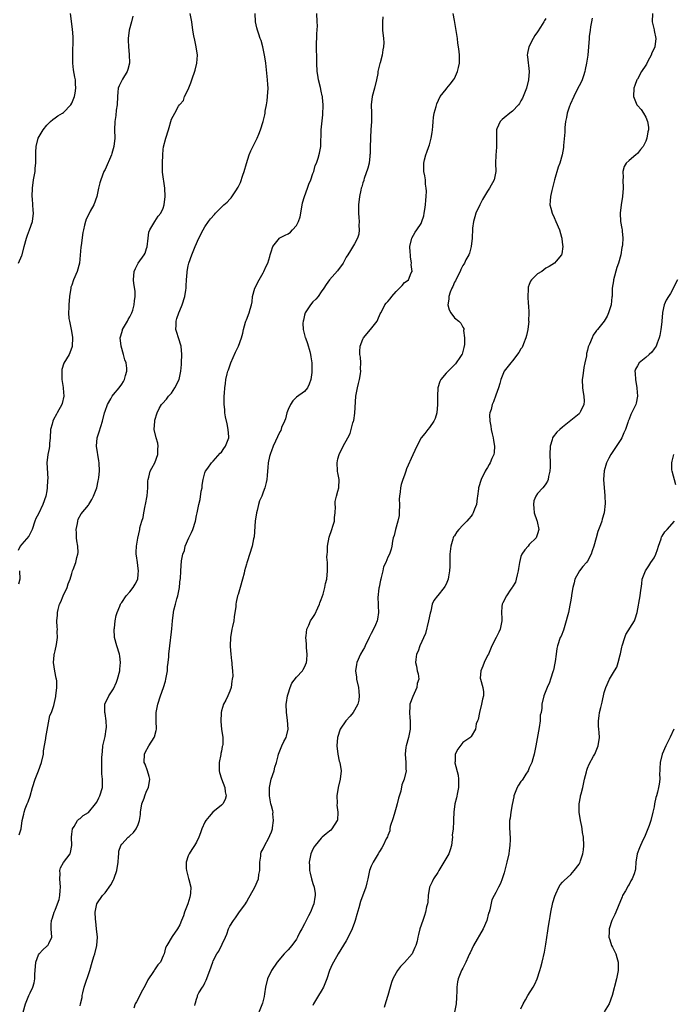
# Model space of a CAD drawing. Units: inches. Extents: x 2616000 to 2619000, y 1488000 to 1491000.
# Drawn here: x 2616472 to 2616630, y 1488877 to 1489113 of the extents above; entities that cross this region are included whole.
import ezdxf

# ---------------------------------------------------------------- set-up
doc = ezdxf.new("R2010")
doc.units = ezdxf.units.IN
doc.header["$MEASUREMENT"] = 0
doc.layers.add('LD26161488_10ft', color=80, linetype='Continuous')

msp = doc.modelspace()

# ---------------------------------------------------------------- linework, layer by layer
at = {"layer": 'LD26161488_10ft'}
for points, elevation in [([(2616499.7, 1489114.3), (2616499.33, 1489113), (2616498.8, 1489111), (2616498.57, 1489109), (2616498.57, 1489108.57), (2616498.65, 1489107), (2616498.84, 1489105.16), (2616498.87, 1489103), (2616498.5, 1489101.5), (2616498.32, 1489101), (2616497.18, 1489099.18), (2616497, 1489098.87), (2616496.42, 1489097.58), (2616496.19, 1489097), (2616496.1, 1489096.1), (2616495.96, 1489095), (2616495.9, 1489093), (2616495.71, 1489091.71), (2616495.56, 1489090.44), (2616495.34, 1489089), (2616495.29, 1489087), (2616495.33, 1489085), (2616495.13, 1489083), (2616494.66, 1489081.34), (2616494.55, 1489081), (2616493, 1489077.48), (2616492.75, 1489077), (2616491.96, 1489075), (2616491.75, 1489074.25), (2616491.45, 1489073), (2616491.03, 1489071), (2616490.28, 1489069), (2616489.45, 1489067.45), (2616489, 1489066.58), (2616488.48, 1489065.52), (2616488.28, 1489065), (2616488.07, 1489064.07), (2616487.79, 1489063), (2616487.65, 1489062.35), (2616487.22, 1489059.22), (2616487.15, 1489058.85), (2616486.83, 1489055), (2616486.29, 1489053), (2616485.42, 1489051), (2616485, 1489049.67), (2616484.81, 1489049.19), (2616484.75, 1489049), (2616484.48, 1489047), (2616484.31, 1489045), (2616484.28, 1489044.28), (2616484.21, 1489043), (2616484.33, 1489041.67), (2616484.42, 1489041), (2616484.85, 1489039), (2616485.16, 1489037.16), (2616485.18, 1489037), (2616485.11, 1489035), (2616485.09, 1489034.91), (2616484.57, 1489033.43), (2616484.36, 1489033), (2616483.09, 1489030.91), (2616482.61, 1489029.39), (2616482.58, 1489029), (2616482.59, 1489028.59), (2616482.6, 1489027), (2616482.91, 1489025.09), (2616482.91, 1489024.91), (2616483.08, 1489023), (2616482.73, 1489021.27), (2616482.62, 1489021), (2616481.5, 1489019), (2616481.31, 1489018.69), (2616480.62, 1489017.38), (2616480.45, 1489017), (2616480.28, 1489016.28), (2616479.92, 1489015), (2616479.77, 1489013), (2616479.62, 1489011.62), (2616479.61, 1489011), (2616479.56, 1489010.44), (2616479.24, 1489009), (2616479.04, 1489006.96), (2616479.24, 1489003.24), (2616479.19, 1489002.81), (2616479.11, 1489001), (2616479, 1489000.27), (2616478.76, 1488999), (2616478.08, 1488997), (2616477, 1488994.77), (2616476.35, 1488993.65), (2616476.15, 1488993), (2616475.45, 1488991), (2616475.35, 1488990.65), (2616474.64, 1488989.36), (2616473, 1488987.46), (2616472.58, 1488987), (2616472.1, 1488985.9)], 8830), ([(2616472.16, 1489055), (2616473, 1489056.8), (2616473.08, 1489057), (2616473.58, 1489059), (2616474.11, 1489061), (2616474.33, 1489061.67), (2616474.85, 1489063), (2616475.54, 1489065), (2616475.79, 1489067), (2616475.72, 1489067.72), (2616475.65, 1489069), (2616475.54, 1489070.46), (2616475.48, 1489071), (2616475.54, 1489073), (2616475.81, 1489075), (2616476.16, 1489077), (2616476.23, 1489077.77), (2616476.38, 1489079), (2616476.39, 1489080.39), (2616476.36, 1489081.64), (2616476.4, 1489083), (2616476.89, 1489085), (2616478.11, 1489087), (2616479, 1489088.17), (2616479.86, 1489089), (2616480.48, 1489089.52), (2616481, 1489089.92), (2616481.62, 1489090.38), (2616482.75, 1489091), (2616483, 1489091.15), (2616484.76, 1489093), (2616485, 1489093.39), (2616485.66, 1489095), (2616485.82, 1489095.82), (2616485.99, 1489097), (2616485.9, 1489098.1), (2616485.86, 1489099), (2616485.71, 1489099.71), (2616485.41, 1489101.41), (2616485.22, 1489103), (2616485.22, 1489105), (2616485.27, 1489106.73), (2616485.36, 1489107.36), (2616485.33, 1489109), (2616485.35, 1489109.35), (2616485.2, 1489111.2), (2616484.69, 1489115)], 8840), ([(2616472.39, 1488917.61), (2616472.82, 1488919), (2616473.06, 1488921), (2616473.45, 1488922.55), (2616473.52, 1488923), (2616473.8, 1488923.8), (2616474.28, 1488925), (2616474.52, 1488925.48), (2616475, 1488926.89), (2616475.58, 1488929), (2616476.19, 1488931), (2616477, 1488932.96), (2616477.74, 1488935), (2616478.17, 1488937), (2616478.24, 1488937.76), (2616478.73, 1488940.73), (2616478.75, 1488941), (2616479.76, 1488946.24), (2616480.09, 1488947), (2616480.66, 1488948.66), (2616481, 1488950.13), (2616481.14, 1488950.86), (2616481.19, 1488951), (2616481.42, 1488953), (2616481.37, 1488954.63), (2616481.33, 1488955), (2616481.27, 1488955.27), (2616480.94, 1488956.94), (2616480.62, 1488959), (2616480.8, 1488960.8), (2616480.8, 1488961), (2616480.83, 1488961.17), (2616481, 1488961.81), (2616481.33, 1488963.33), (2616481.55, 1488965), (2616481.51, 1488966.49), (2616481.53, 1488967), (2616481.49, 1488967.49), (2616481.42, 1488969), (2616481.59, 1488970.41), (2616481.58, 1488971), (2616481.72, 1488971.72), (2616482.09, 1488973), (2616482.39, 1488973.61), (2616482.92, 1488975), (2616483.87, 1488977), (2616484.12, 1488977.88), (2616484.58, 1488979), (2616485, 1488980.41), (2616485.2, 1488981), (2616485.35, 1488981.35), (2616485.96, 1488983), (2616486.25, 1488984.25), (2616486.48, 1488985), (2616486.53, 1488985.47), (2616486.42, 1488987), (2616486.24, 1488988.24), (2616486.17, 1488989), (2616486.15, 1488990.15), (2616486.07, 1488991), (2616486.38, 1488992.38), (2616486.43, 1488993), (2616486.56, 1488993.44), (2616487.26, 1488994.74), (2616489, 1488996.82), (2616489.11, 1488997), (2616489.8, 1488998.2), (2616490.2, 1488999), (2616491.01, 1489001), (2616491.31, 1489002.69), (2616491.4, 1489003), (2616491.49, 1489003.49), (2616491.64, 1489005), (2616491.62, 1489007), (2616491.51, 1489007.51), (2616490.94, 1489011), (2616491.12, 1489013), (2616491.59, 1489014.41), (2616492.39, 1489017), (2616492.89, 1489019), (2616493, 1489019.37), (2616493.57, 1489021), (2616494.39, 1489022.39), (2616494.72, 1489023), (2616495, 1489023.39), (2616496.37, 1489025), (2616497, 1489025.91), (2616497.43, 1489026.57), (2616497.69, 1489027), (2616497.94, 1489027.94), (2616498.27, 1489029), (2616498.23, 1489029.77), (2616498.07, 1489031), (2616497.78, 1489031.78), (2616497.44, 1489033), (2616496.84, 1489035), (2616496.67, 1489037), (2616496.73, 1489037.28), (2616497, 1489038.29), (2616497.16, 1489038.84), (2616497.22, 1489039), (2616498.4, 1489041), (2616498.59, 1489041.41), (2616499, 1489042.09), (2616499.32, 1489042.68), (2616499.46, 1489043), (2616499.67, 1489043.67), (2616500.03, 1489045), (2616500.05, 1489045.95), (2616500.25, 1489047), (2616500.27, 1489048.27), (2616499.93, 1489050.07), (2616499.85, 1489051), (2616499.97, 1489053), (2616500.34, 1489053.66), (2616500.96, 1489055), (2616502.39, 1489057), (2616502.61, 1489057.39), (2616503, 1489058.51), (2616503.11, 1489058.89), (2616503.35, 1489061), (2616503.54, 1489062.46), (2616503.79, 1489063), (2616505.01, 1489065), (2616505.74, 1489066.26), (2616506.4, 1489067), (2616507, 1489068.22), (2616507.25, 1489069), (2616507.45, 1489071), (2616507.34, 1489073), (2616506.85, 1489076.85), (2616506.79, 1489079), (2616506.89, 1489081), (2616507, 1489082.27), (2616507.08, 1489082.92), (2616507.62, 1489085), (2616508.28, 1489087), (2616509, 1489089.55), (2616509.75, 1489091), (2616510.7, 1489092.7), (2616510.89, 1489093), (2616511, 1489093.13), (2616511.9, 1489094.1), (2616512.14, 1489095), (2616513, 1489096.75), (2616513.65, 1489098.35), (2616513.84, 1489099), (2616514.65, 1489101.35), (2616515.11, 1489103), (2616515.25, 1489105), (2616514.95, 1489107), (2616514.56, 1489108.56), (2616514.38, 1489109.62), (2616514.11, 1489111), (2616513.84, 1489113), (2616513.48, 1489115)], 8820), ([(2616473.35, 1488875), (2616473.86, 1488877), (2616474.69, 1488879), (2616475, 1488879.65), (2616475.61, 1488881), (2616475.97, 1488882.03), (2616476.14, 1488883), (2616476.12, 1488884.12), (2616476.22, 1488885), (2616476.32, 1488887), (2616477, 1488888.78), (2616477.15, 1488889), (2616478.04, 1488889.96), (2616479, 1488890.8), (2616479.12, 1488890.88), (2616479.27, 1488891), (2616479.49, 1488891.48), (2616480.23, 1488893), (2616480.05, 1488895), (2616480.04, 1488896.04), (2616480.09, 1488897), (2616480.38, 1488897.62), (2616480.75, 1488899), (2616481, 1488899.51), (2616481.54, 1488901), (2616481.95, 1488902.05), (2616482.15, 1488903), (2616482.23, 1488904.23), (2616482.33, 1488905), (2616482.13, 1488907), (2616482.21, 1488908.21), (2616482.17, 1488909), (2616482.33, 1488909.67), (2616483.05, 1488910.95), (2616484.58, 1488913), (2616484.67, 1488913.33), (2616485.02, 1488915.02), (2616484.94, 1488917), (2616485, 1488917.72), (2616485.19, 1488919), (2616485.58, 1488919.58), (2616486.41, 1488921), (2616486.68, 1488921.32), (2616487, 1488921.55), (2616487.78, 1488922.22), (2616489, 1488922.95), (2616490.72, 1488925), (2616491, 1488925.41), (2616491.5, 1488926.5), (2616491.74, 1488927), (2616492.35, 1488929), (2616492.38, 1488929.62), (2616492.41, 1488931), (2616492.25, 1488932.25), (2616492.22, 1488933), (2616492.25, 1488933.75), (2616492.19, 1488935), (2616492.21, 1488936.21), (2616492.38, 1488937.62), (2616492.5, 1488939), (2616493, 1488941.25), (2616493.31, 1488943), (2616493.35, 1488943.35), (2616493.29, 1488945), (2616493, 1488946.78), (2616492.95, 1488947), (2616492.97, 1488949), (2616493.9, 1488951), (2616495, 1488952.68), (2616495.75, 1488954.25), (2616496, 1488955), (2616496.54, 1488957), (2616496.56, 1488957.44), (2616496.74, 1488959), (2616496.55, 1488960.55), (2616496.45, 1488961), (2616495.8, 1488963), (2616495.28, 1488965), (2616495.21, 1488967), (2616495.27, 1488967.27), (2616495.47, 1488969), (2616495.67, 1488970.33), (2616495.9, 1488971), (2616496.56, 1488972.56), (2616496.71, 1488973), (2616496.82, 1488973.18), (2616497, 1488973.41), (2616498.11, 1488975), (2616499, 1488976.02), (2616499.75, 1488977), (2616500.21, 1488977.79), (2616500.87, 1488979), (2616501, 1488980.2), (2616501.06, 1488981), (2616501, 1488981.59), (2616500.78, 1488983), (2616500.6, 1488984.6), (2616500.51, 1488985), (2616500.51, 1488985.49), (2616500.58, 1488987), (2616500.85, 1488988.85), (2616501.33, 1488991), (2616501.4, 1488991.4), (2616501.87, 1488993), (2616502.17, 1488993.83), (2616502.34, 1488995), (2616502.63, 1488996.63), (2616502.73, 1488997), (2616503.09, 1488999.09), (2616503.28, 1489001), (2616503.31, 1489002.69), (2616503.37, 1489003), (2616503.53, 1489003.53), (2616503.88, 1489005), (2616504.29, 1489005.71), (2616505, 1489007), (2616505.67, 1489009), (2616505.7, 1489010.3), (2616505.8, 1489011), (2616505.73, 1489011.73), (2616505.33, 1489013), (2616504.85, 1489015), (2616504.94, 1489017), (2616505, 1489017.25), (2616505.5, 1489019), (2616506.04, 1489020.04), (2616506.57, 1489021), (2616506.79, 1489021.21), (2616507.75, 1489022.26), (2616508.25, 1489023), (2616509, 1489023.77), (2616509.76, 1489025), (2616510.79, 1489027), (2616511, 1489027.84), (2616511.26, 1489029), (2616511.35, 1489030.65), (2616511.4, 1489031), (2616511.46, 1489033), (2616511.28, 1489035), (2616511.24, 1489035.24), (2616510.77, 1489036.77), (2616510.67, 1489037), (2616510.3, 1489038.3), (2616510.05, 1489039), (2616510.08, 1489040.08), (2616510.08, 1489041), (2616510.29, 1489041.71), (2616510.74, 1489043), (2616511, 1489043.58), (2616511.57, 1489045), (2616512.2, 1489047), (2616512.45, 1489048.45), (2616512.52, 1489049), (2616512.51, 1489049.49), (2616512.59, 1489051), (2616512.72, 1489052.72), (2616512.73, 1489053), (2616513, 1489054.34), (2616513.16, 1489055), (2616513.86, 1489057), (2616514.22, 1489057.78), (2616514.68, 1489059), (2616515.59, 1489061), (2616516.59, 1489063), (2616517, 1489063.69), (2616517.84, 1489065), (2616518.37, 1489065.63), (2616519.31, 1489066.69), (2616519.55, 1489067), (2616521.59, 1489069), (2616522.33, 1489069.67), (2616523, 1489070.37), (2616523.35, 1489070.65), (2616524.62, 1489072.62), (2616524.89, 1489073), (2616525, 1489073.25), (2616525.6, 1489074.4), (2616526.14, 1489076.14), (2616526.44, 1489077), (2616527, 1489078.93), (2616527.68, 1489081), (2616528.02, 1489081.98), (2616529.6, 1489085), (2616529.99, 1489086.01), (2616530.41, 1489087), (2616530.99, 1489089), (2616531.39, 1489090.61), (2616531.47, 1489091), (2616531.53, 1489091.53), (2616531.83, 1489093), (2616532.01, 1489093.99), (2616532.09, 1489095), (2616532.19, 1489097), (2616532.12, 1489097.88), (2616532.08, 1489099), (2616531.77, 1489102.23), (2616531.67, 1489103), (2616531.57, 1489103.57), (2616531.38, 1489105), (2616530.98, 1489107), (2616530.52, 1489108.52), (2616530.34, 1489109), (2616530.01, 1489110.01), (2616529.65, 1489111), (2616529.52, 1489111.52), (2616529.2, 1489113), (2616529.06, 1489115)], 8810), ([(2616487, 1488876.51), (2616487.13, 1488877), (2616487.47, 1488878.53), (2616487.52, 1488879), (2616487.64, 1488879.64), (2616487.97, 1488881), (2616489.33, 1488885), (2616489.9, 1488887), (2616490.31, 1488888.31), (2616490.51, 1488889), (2616491.01, 1488891), (2616491.15, 1488893), (2616490.98, 1488895), (2616490.77, 1488896.77), (2616490.68, 1488897.32), (2616490.61, 1488899), (2616491.04, 1488901), (2616492.38, 1488903), (2616493, 1488903.67), (2616494.41, 1488905.59), (2616495, 1488906.75), (2616495.1, 1488906.9), (2616495.19, 1488907.19), (2616495.86, 1488909), (2616496.15, 1488911), (2616496.27, 1488912.27), (2616496.28, 1488913), (2616496.35, 1488913.65), (2616496.78, 1488915), (2616497, 1488915.37), (2616498.57, 1488917), (2616498.8, 1488917.2), (2616499, 1488917.35), (2616499.82, 1488918.18), (2616500.48, 1488919), (2616501, 1488920.1), (2616501.3, 1488921), (2616501.53, 1488922.47), (2616501.55, 1488923), (2616501.88, 1488925), (2616502.37, 1488926.37), (2616502.57, 1488927), (2616503, 1488928.09), (2616503.49, 1488929), (2616503.75, 1488931), (2616503.64, 1488931.64), (2616503.19, 1488933), (2616502.61, 1488934.61), (2616502.43, 1488935), (2616502.48, 1488937), (2616502.63, 1488937.37), (2616503.52, 1488939), (2616504.83, 1488941), (2616504.88, 1488941.12), (2616505.3, 1488942.7), (2616505.36, 1488943), (2616505.3, 1488945), (2616505.3, 1488947), (2616505.71, 1488949), (2616506.36, 1488951), (2616507.06, 1488953), (2616507.52, 1488954.48), (2616507.64, 1488955), (2616508, 1488957), (2616508.05, 1488957.95), (2616508.2, 1488959), (2616508.33, 1488960.33), (2616508.36, 1488961), (2616508.55, 1488963), (2616509, 1488966.34), (2616509.09, 1488967.09), (2616509.24, 1488969), (2616509.46, 1488971), (2616509.58, 1488971.58), (2616509.96, 1488973), (2616510.27, 1488974.27), (2616510.53, 1488975), (2616510.89, 1488977), (2616511, 1488978.24), (2616511.07, 1488978.93), (2616511.11, 1488979.11), (2616511.2, 1488981), (2616511.4, 1488983.4), (2616511.7, 1488985), (2616512.07, 1488985.93), (2616512.28, 1488987), (2616513.11, 1488989), (2616513.77, 1488990.23), (2616514.08, 1488991), (2616514.76, 1488993), (2616515, 1488994.35), (2616515.15, 1488995), (2616515.53, 1488997), (2616515.85, 1488998.15), (2616516.15, 1489000.15), (2616516.32, 1489001), (2616516.38, 1489001.62), (2616516.61, 1489003), (2616517, 1489004.6), (2616517.18, 1489005), (2616517.7, 1489005.7), (2616518.61, 1489007), (2616519, 1489007.39), (2616520.7, 1489009.3), (2616521, 1489009.58), (2616521.56, 1489010.44), (2616521.99, 1489011), (2616522.76, 1489013), (2616522.76, 1489013.24), (2616522.63, 1489015), (2616522.35, 1489016.35), (2616521.96, 1489018.04), (2616521.84, 1489019), (2616521.83, 1489019.83), (2616521.65, 1489021), (2616521.64, 1489022.36), (2616521.66, 1489023), (2616521.71, 1489023.71), (2616521.82, 1489025), (2616521.98, 1489026.02), (2616522.08, 1489027), (2616522.39, 1489028.39), (2616522.55, 1489029), (2616522.68, 1489029.32), (2616523, 1489030.29), (2616523.2, 1489030.8), (2616523.25, 1489031), (2616524.38, 1489033.62), (2616525.07, 1489035), (2616525.82, 1489037), (2616526.14, 1489038.14), (2616526.27, 1489039), (2616526.8, 1489040.8), (2616526.83, 1489041), (2616527, 1489041.34), (2616527.68, 1489043), (2616527.92, 1489043.92), (2616528.25, 1489045), (2616528.34, 1489045.66), (2616528.49, 1489047), (2616529.02, 1489049), (2616530.07, 1489051), (2616531, 1489052.68), (2616531.19, 1489053), (2616531.72, 1489054.28), (2616532.13, 1489055), (2616532.6, 1489056.61), (2616532.71, 1489057), (2616532.8, 1489057.2), (2616533, 1489057.92), (2616533.27, 1489058.73), (2616533.35, 1489059), (2616534.95, 1489061), (2616535, 1489061.03), (2616536.33, 1489061.67), (2616537, 1489062.03), (2616537.56, 1489062.44), (2616538.1, 1489063), (2616539, 1489063.99), (2616539.5, 1489065), (2616539.88, 1489066.12), (2616540.06, 1489067), (2616540.5, 1489069.5), (2616540.94, 1489071), (2616541.69, 1489073), (2616542.01, 1489073.99), (2616542.5, 1489075), (2616543, 1489076.51), (2616543.2, 1489077), (2616543.54, 1489078.46), (2616543.81, 1489079), (2616544.23, 1489080.23), (2616544.57, 1489081.43), (2616544.88, 1489083), (2616544.98, 1489087), (2616545.38, 1489090.62), (2616545.41, 1489093), (2616545.25, 1489094.75), (2616545.25, 1489095), (2616545.22, 1489095.22), (2616545, 1489096.29), (2616544.79, 1489097.21), (2616544.33, 1489099), (2616544.14, 1489100.14), (2616544.03, 1489101), (2616543.92, 1489103), (2616543.9, 1489103.9), (2616543.87, 1489107), (2616543.92, 1489110.08), (2616544.05, 1489112.05), (2616544.04, 1489113), (2616543.94, 1489115)], 8800), ([(2616559.8, 1489114.2), (2616559.68, 1489113), (2616559.71, 1489111.7), (2616559.75, 1489111), (2616559.96, 1489109), (2616560.01, 1489108.01), (2616559.98, 1489107), (2616559.77, 1489106.23), (2616559.62, 1489105), (2616559.13, 1489103.13), (2616559.07, 1489102.93), (2616558.63, 1489101), (2616558.57, 1489100.57), (2616558.27, 1489099), (2616557.78, 1489097), (2616557.25, 1489095), (2616557, 1489093), (2616557.05, 1489091.05), (2616557.06, 1489089), (2616556.93, 1489087), (2616556.8, 1489085.2), (2616556.82, 1489084.82), (2616556.77, 1489083), (2616556.73, 1489081.27), (2616556.71, 1489081), (2616556.65, 1489080.65), (2616556.48, 1489079), (2616556.21, 1489077.79), (2616555.31, 1489075.31), (2616555.22, 1489075), (2616555.19, 1489074.81), (2616555, 1489074.31), (2616554.72, 1489073.28), (2616554.62, 1489073), (2616554.5, 1489072.5), (2616554.2, 1489071), (2616553.96, 1489069), (2616553.93, 1489067), (2616554.02, 1489065.98), (2616554.07, 1489065), (2616554.04, 1489064.04), (2616554.13, 1489063), (2616554.03, 1489061.97), (2616553.71, 1489061), (2616553, 1489059.66), (2616552, 1489058), (2616551.35, 1489057), (2616551, 1489056.4), (2616550.22, 1489055), (2616548.86, 1489053.14), (2616546.96, 1489051), (2616546.16, 1489049.84), (2616545.64, 1489049), (2616545, 1489048.05), (2616544.25, 1489047), (2616543.7, 1489046.3), (2616543, 1489045.72), (2616542.41, 1489045), (2616541.15, 1489043), (2616541, 1489042.5), (2616540.75, 1489041.25), (2616540.65, 1489041), (2616540.59, 1489040.59), (2616540.63, 1489039), (2616541.15, 1489037.15), (2616541.17, 1489037), (2616541.67, 1489035.67), (2616542.23, 1489033.77), (2616542.43, 1489033), (2616542.48, 1489032.48), (2616542.69, 1489031), (2616542.73, 1489029), (2616542.71, 1489028.71), (2616542.49, 1489027), (2616542.1, 1489025.9), (2616541.7, 1489025), (2616541, 1489024.16), (2616539, 1489022.77), (2616538.12, 1489021.88), (2616537.56, 1489021), (2616537, 1489019.84), (2616536.72, 1489019), (2616536.41, 1489017.59), (2616536.16, 1489017), (2616535.46, 1489015.46), (2616535.24, 1489014.76), (2616535, 1489014.43), (2616533.44, 1489011), (2616533, 1489009.86), (2616532.78, 1489009.22), (2616532.68, 1489009), (2616532.55, 1489008.55), (2616532.21, 1489007), (2616532.17, 1489005.83), (2616532.05, 1489005), (2616531.95, 1489003.95), (2616531.9, 1489003), (2616531.71, 1489002.29), (2616531.42, 1489001), (2616531, 1488999.9), (2616530.68, 1488999), (2616530.18, 1488997.82), (2616529.94, 1488997), (2616529.57, 1488995.57), (2616529.39, 1488995), (2616529.08, 1488993), (2616528.83, 1488989.17), (2616528.71, 1488988.71), (2616528.4, 1488987), (2616527.17, 1488983.17), (2616527.07, 1488982.93), (2616527, 1488982.64), (2616526.54, 1488981), (2616526.44, 1488980.44), (2616526.07, 1488979), (2616525.51, 1488977), (2616525, 1488975.33), (2616524.87, 1488975), (2616524.51, 1488973.49), (2616524.42, 1488973), (2616524.41, 1488972.41), (2616524.24, 1488971), (2616524.02, 1488969.98), (2616523.93, 1488969), (2616523.65, 1488967.65), (2616523.49, 1488967), (2616523.17, 1488965), (2616523.1, 1488963), (2616523.12, 1488962.88), (2616523.22, 1488961), (2616523.38, 1488959.38), (2616523.46, 1488959), (2616523.46, 1488958.54), (2616523.62, 1488957), (2616523.69, 1488955.69), (2616523.59, 1488955), (2616523.5, 1488954.5), (2616523.33, 1488953), (2616523, 1488952.09), (2616522.56, 1488951), (2616522.04, 1488949.96), (2616521.51, 1488949), (2616521, 1488947.41), (2616520.9, 1488947), (2616520.84, 1488944.84), (2616521.03, 1488942.97), (2616521.3, 1488941), (2616521.33, 1488939.33), (2616521.28, 1488939), (2616521.2, 1488938.8), (2616521, 1488937.67), (2616520.88, 1488937.12), (2616520.86, 1488936.86), (2616520.45, 1488935), (2616520.46, 1488933), (2616520.54, 1488932.54), (2616521.02, 1488931.02), (2616521.82, 1488929), (2616521.91, 1488927.91), (2616522.15, 1488927), (2616521.9, 1488926.1), (2616521.29, 1488925), (2616521, 1488924.73), (2616518.95, 1488923), (2616518.01, 1488921.99), (2616517.2, 1488921), (2616517, 1488920.6), (2616516.25, 1488919), (2616515.96, 1488918.04), (2616515.57, 1488917), (2616515, 1488915.82), (2616514.55, 1488915), (2616513.91, 1488914.09), (2616513.19, 1488913), (2616513, 1488912.51), (2616512.47, 1488911), (2616512.52, 1488909.48), (2616512.55, 1488909), (2616512.66, 1488908.66), (2616513.1, 1488907.1), (2616513.14, 1488906.86), (2616513.59, 1488905), (2616513.56, 1488903.56), (2616513.5, 1488903), (2616513.37, 1488902.63), (2616512.89, 1488901), (2616512.1, 1488899), (2616511.89, 1488898.11), (2616511.37, 1488897), (2616511, 1488895.98), (2616510.4, 1488895), (2616509.13, 1488893.13), (2616507.85, 1488891), (2616507.56, 1488890.44), (2616507.23, 1488889), (2616507, 1488888.53), (2616506.32, 1488887), (2616505.68, 1488886.32), (2616504.88, 1488885.12), (2616504.82, 1488885), (2616504.5, 1488884.5), (2616503.46, 1488883), (2616503.29, 1488882.71), (2616502.62, 1488881.38), (2616501.69, 1488879.69), (2616501.35, 1488879), (2616500.53, 1488877.47), (2616500.25, 1488877), (2616499.93, 1488875.93)], 8790), ([(2616514.61, 1488876.61), (2616514.66, 1488877), (2616514.75, 1488877.25), (2616515, 1488878.08), (2616515.23, 1488878.77), (2616515.27, 1488879), (2616515.59, 1488879.59), (2616516.45, 1488881), (2616516.68, 1488881.32), (2616517, 1488881.99), (2616517.35, 1488882.65), (2616518.22, 1488885), (2616518.89, 1488887), (2616519, 1488887.3), (2616519.92, 1488889), (2616520.36, 1488889.64), (2616521.94, 1488893), (2616522.27, 1488893.73), (2616522.7, 1488895), (2616523, 1488895.63), (2616523.88, 1488897), (2616524.35, 1488897.65), (2616525, 1488898.63), (2616525.17, 1488898.83), (2616526.76, 1488901), (2616527, 1488901.38), (2616527.57, 1488902.43), (2616527.86, 1488903), (2616529, 1488904.98), (2616529.86, 1488907), (2616530.02, 1488908.02), (2616530.23, 1488909), (2616530.22, 1488911), (2616530.43, 1488912.43), (2616530.45, 1488913), (2616530.58, 1488913.42), (2616531, 1488914.21), (2616531.23, 1488914.77), (2616532.44, 1488917), (2616532.6, 1488917.4), (2616533, 1488918.34), (2616533.23, 1488919), (2616533.3, 1488919.3), (2616533.54, 1488921), (2616533.38, 1488922.62), (2616533.39, 1488923), (2616533.35, 1488923.35), (2616533, 1488924.52), (2616532.88, 1488925), (2616532.52, 1488927), (2616532.53, 1488928.53), (2616532.55, 1488929), (2616532.6, 1488929.4), (2616532.95, 1488931), (2616533.65, 1488933), (2616533.83, 1488933.83), (2616534.23, 1488935), (2616534.61, 1488936.61), (2616534.73, 1488937), (2616535, 1488937.78), (2616535.52, 1488939), (2616536.01, 1488940.01), (2616536.53, 1488941), (2616536.67, 1488941.33), (2616537.02, 1488942.98), (2616536.89, 1488945.11), (2616536.63, 1488947), (2616536.59, 1488949), (2616536.64, 1488949.36), (2616536.88, 1488951), (2616537, 1488951.47), (2616537.48, 1488953), (2616537.93, 1488954.07), (2616539, 1488955.44), (2616540.5, 1488957), (2616540.68, 1488957.32), (2616541, 1488957.92), (2616541.48, 1488959), (2616541.54, 1488959.54), (2616541.64, 1488961), (2616541.46, 1488962.54), (2616541.46, 1488963), (2616541.48, 1488963.48), (2616541.29, 1488965), (2616541.38, 1488965.38), (2616541.49, 1488967), (2616541.99, 1488967.99), (2616542.44, 1488969), (2616543, 1488969.79), (2616543.45, 1488970.55), (2616544.18, 1488972.18), (2616544.57, 1488973), (2616544.68, 1488973.32), (2616545, 1488974.15), (2616545.2, 1488974.8), (2616545.45, 1488975.45), (2616545.88, 1488977), (2616546.04, 1488977.96), (2616546.35, 1488979), (2616546.53, 1488981), (2616546.53, 1488981.47), (2616546.47, 1488983), (2616546.35, 1488984.35), (2616546.39, 1488985), (2616546.48, 1488985.52), (2616546.5, 1488987), (2616546.91, 1488989.09), (2616547.55, 1488991), (2616547.8, 1488991.8), (2616548.14, 1488993), (2616548.17, 1488993.83), (2616548.32, 1488995), (2616548.38, 1488996.38), (2616548.32, 1488997), (2616548.34, 1488997.66), (2616548.63, 1488999), (2616549, 1489000.16), (2616549.2, 1489001), (2616549.29, 1489003), (2616549, 1489004.59), (2616548.92, 1489004.92), (2616548.92, 1489005.08), (2616548.78, 1489007), (2616549, 1489007.98), (2616549.27, 1489009), (2616550.28, 1489011), (2616551.35, 1489013), (2616551.95, 1489014.05), (2616552.61, 1489016.61), (2616552.75, 1489017), (2616552.8, 1489017.2), (2616553.05, 1489018.95), (2616553.34, 1489023), (2616553.67, 1489025), (2616553.91, 1489026.09), (2616554.15, 1489027), (2616554.41, 1489028.41), (2616554.5, 1489029), (2616554.46, 1489029.55), (2616554.48, 1489031), (2616554.39, 1489032.39), (2616554.27, 1489033), (2616554.26, 1489033.74), (2616554.35, 1489035), (2616555, 1489036.72), (2616555.14, 1489037), (2616556.86, 1489039), (2616558.44, 1489041), (2616558.59, 1489041.41), (2616559.19, 1489042.81), (2616559.32, 1489043), (2616559.72, 1489043.72), (2616560.3, 1489045), (2616560.63, 1489045.37), (2616561, 1489045.76), (2616561.56, 1489046.44), (2616561.98, 1489047), (2616563, 1489048.16), (2616564.42, 1489049.58), (2616565, 1489050.36), (2616565.41, 1489050.59), (2616565.97, 1489051), (2616566.62, 1489052.62), (2616566.86, 1489053), (2616566.64, 1489054.64), (2616566.71, 1489055), (2616566.47, 1489056.47), (2616566.45, 1489057), (2616566.39, 1489057.61), (2616566.31, 1489059), (2616566.68, 1489060.68), (2616566.73, 1489061), (2616567.58, 1489062.42), (2616567.95, 1489063), (2616569, 1489064.53), (2616569.21, 1489065), (2616569.65, 1489066.35), (2616569.77, 1489067), (2616569.87, 1489067.87), (2616570.04, 1489069), (2616570.14, 1489070.14), (2616570.19, 1489071), (2616570.29, 1489072.29), (2616570.24, 1489073), (2616570.06, 1489073.94), (2616570.03, 1489075), (2616569.93, 1489075.93), (2616569.66, 1489077), (2616569.63, 1489079), (2616569.83, 1489079.83), (2616570.14, 1489081), (2616570.38, 1489081.62), (2616570.88, 1489083), (2616571, 1489083.38), (2616571.45, 1489085), (2616571.63, 1489086.37), (2616571.76, 1489087), (2616571.82, 1489087.82), (2616571.88, 1489089), (2616571.99, 1489090.01), (2616572.15, 1489091), (2616572.61, 1489092.61), (2616572.76, 1489093.24), (2616573.59, 1489095), (2616575, 1489096.77), (2616575.16, 1489097), (2616575.99, 1489098.01), (2616576.75, 1489099), (2616577, 1489099.37), (2616577.77, 1489101), (2616578.02, 1489101.98), (2616578.22, 1489103), (2616578.2, 1489104.2), (2616578.24, 1489105), (2616578.19, 1489105.81), (2616578.03, 1489107), (2616577.87, 1489107.87), (2616577.73, 1489109), (2616577.35, 1489111.35), (2616577, 1489113.3), (2616576.67, 1489115)], 8780), ([(2616599, 1489113.8), (2616598.69, 1489113.31), (2616598.53, 1489113), (2616597.68, 1489111.68), (2616597, 1489110.6), (2616596.34, 1489109.66), (2616595.91, 1489109), (2616594.87, 1489107), (2616594.55, 1489105.45), (2616594.48, 1489105), (2616594.58, 1489104.58), (2616594.99, 1489101), (2616594.84, 1489099), (2616594.37, 1489097), (2616593.57, 1489095), (2616593.38, 1489094.62), (2616593, 1489093.96), (2616592.64, 1489093.36), (2616592.39, 1489093), (2616591, 1489091.49), (2616590.36, 1489091), (2616589, 1489089.88), (2616588.49, 1489089.51), (2616587.98, 1489089), (2616587.24, 1489087.24), (2616587.12, 1489087), (2616587.12, 1489082.88), (2616586.94, 1489080.94), (2616586.92, 1489079), (2616586.98, 1489077.02), (2616586.55, 1489075), (2616585.47, 1489073), (2616585, 1489072.28), (2616583.76, 1489070.24), (2616583.08, 1489069), (2616582.18, 1489067), (2616581.92, 1489066.08), (2616581.58, 1489065), (2616581.36, 1489063.36), (2616581.33, 1489063), (2616581.26, 1489061.26), (2616581.27, 1489061), (2616581.06, 1489059), (2616580.62, 1489057.38), (2616580.45, 1489057), (2616579.79, 1489055.79), (2616579.4, 1489055), (2616579.25, 1489054.75), (2616579, 1489054.4), (2616578.56, 1489053.44), (2616578.39, 1489053), (2616577.74, 1489051.74), (2616577.27, 1489050.73), (2616577, 1489050.38), (2616576.62, 1489049.38), (2616576.4, 1489049), (2616575.98, 1489047.98), (2616575.65, 1489047), (2616575.64, 1489046.36), (2616575.46, 1489045), (2616575.77, 1489043.77), (2616576.15, 1489043), (2616577, 1489041.86), (2616578.07, 1489041), (2616578.56, 1489040.56), (2616579, 1489039.58), (2616579.28, 1489039.28), (2616579.29, 1489039), (2616579.22, 1489038.78), (2616579.46, 1489037), (2616579.41, 1489035.41), (2616579.31, 1489034.69), (2616578.87, 1489033.13), (2616578.81, 1489033), (2616578.33, 1489032.33), (2616577.44, 1489031), (2616577.24, 1489030.76), (2616577, 1489030.53), (2616576.26, 1489029.74), (2616575, 1489028.57), (2616573.77, 1489027), (2616573.48, 1489026.52), (2616573, 1489025), (2616572.93, 1489023), (2616572.97, 1489021), (2616572.78, 1489019), (2616572.39, 1489017.61), (2616572.04, 1489017), (2616571, 1489015.46), (2616570.6, 1489015), (2616569.93, 1489014.07), (2616569.05, 1489013), (2616567.99, 1489011), (2616567, 1489008.88), (2616565.51, 1489005.51), (2616565.32, 1489005), (2616565, 1489004.02), (2616564.6, 1489003), (2616564.22, 1489001.78), (2616564.01, 1489001), (2616564, 1489000), (2616563.8, 1488999), (2616563.73, 1488998.27), (2616563.81, 1488997), (2616563.76, 1488995), (2616563.7, 1488994.3), (2616563.44, 1488993), (2616562.86, 1488991), (2616562.49, 1488989.51), (2616562.32, 1488989), (2616562.13, 1488988.13), (2616561.95, 1488987), (2616561.76, 1488986.24), (2616561.39, 1488985), (2616561, 1488984.33), (2616560.49, 1488983), (2616559.99, 1488982.01), (2616559.8, 1488981), (2616559.41, 1488979.41), (2616559.28, 1488979), (2616559.22, 1488978.78), (2616558.89, 1488977.11), (2616558.85, 1488976.85), (2616558.63, 1488974.63), (2616558.7, 1488973), (2616558.66, 1488972.66), (2616558.79, 1488971), (2616558.55, 1488969.45), (2616558.43, 1488969), (2616558.02, 1488968.02), (2616557.56, 1488967), (2616557, 1488965.96), (2616556.68, 1488965.32), (2616556.55, 1488965), (2616555.52, 1488963), (2616555.36, 1488962.64), (2616555, 1488961.94), (2616554.46, 1488961), (2616553.57, 1488959), (2616553.46, 1488958.54), (2616553.23, 1488957), (2616553.47, 1488955.47), (2616553.5, 1488955), (2616553.94, 1488953), (2616554.01, 1488952.01), (2616554.12, 1488951), (2616554.01, 1488949.99), (2616553.8, 1488949), (2616553, 1488947.52), (2616552.66, 1488947), (2616551.91, 1488946.09), (2616550.86, 1488945), (2616549.5, 1488943), (2616548.87, 1488941), (2616548.74, 1488939), (2616548.94, 1488937), (2616549.33, 1488935.33), (2616549.43, 1488935), (2616549.76, 1488933), (2616549.54, 1488931), (2616549.04, 1488929), (2616548.71, 1488927), (2616548.78, 1488925.22), (2616548.74, 1488924.74), (2616549.01, 1488923), (2616548.88, 1488921.12), (2616548.84, 1488921), (2616547.57, 1488919), (2616547.26, 1488918.74), (2616547, 1488918.45), (2616546.14, 1488917.86), (2616545.22, 1488917), (2616545, 1488916.82), (2616543.52, 1488915), (2616543.3, 1488914.7), (2616543, 1488914.18), (2616542.5, 1488913), (2616542.05, 1488911), (2616542.14, 1488910.14), (2616542.17, 1488909), (2616542.36, 1488908.36), (2616542.65, 1488907), (2616543, 1488905.88), (2616543.25, 1488905), (2616543.49, 1488903.49), (2616543.51, 1488903), (2616543.42, 1488902.58), (2616543.19, 1488901), (2616543, 1488900.48), (2616542.37, 1488899), (2616541.9, 1488898.1), (2616541.39, 1488897), (2616541, 1488896.22), (2616540.33, 1488895), (2616539.84, 1488894.16), (2616539.29, 1488893), (2616539, 1488892.52), (2616537.92, 1488891), (2616537, 1488889.95), (2616536.52, 1488889.48), (2616536.09, 1488889), (2616534.41, 1488887), (2616532.99, 1488885), (2616532.08, 1488883), (2616531.62, 1488881), (2616531.37, 1488879.37), (2616531.28, 1488878.72), (2616530.88, 1488877.12), (2616529.14, 1488873)], 8770), ([(2616610.12, 1489113.88), (2616610, 1489113), (2616609.75, 1489111.75), (2616609.63, 1489111), (2616609.43, 1489109.43), (2616609.39, 1489109), (2616609.27, 1489107), (2616609.05, 1489105), (2616608.75, 1489103), (2616608.48, 1489101.52), (2616608.37, 1489101), (2616608.01, 1489100.01), (2616607.69, 1489099), (2616607.5, 1489098.5), (2616607, 1489097.59), (2616606.38, 1489096.38), (2616605.73, 1489095), (2616604.88, 1489093.12), (2616604.82, 1489093), (2616604.7, 1489092.7), (2616604.13, 1489091), (2616603.99, 1489090.01), (2616603.74, 1489089), (2616603.58, 1489087.58), (2616603.54, 1489087), (2616603.52, 1489086.48), (2616603.24, 1489083.24), (2616603.21, 1489082.79), (2616602.92, 1489081), (2616602.34, 1489079), (2616601.98, 1489078.02), (2616601.09, 1489075), (2616600.46, 1489072.46), (2616600.13, 1489071), (2616600.07, 1489069.93), (2616599.98, 1489069), (2616600.16, 1489068.16), (2616600.48, 1489067), (2616601, 1489065.96), (2616601.42, 1489065), (2616602.25, 1489063), (2616602.76, 1489061.24), (2616602.81, 1489061), (2616602.8, 1489060.8), (2616603, 1489059.39), (2616603.04, 1489058.96), (2616602.82, 1489057.18), (2616602.74, 1489057), (2616601.46, 1489055.46), (2616601.1, 1489055), (2616599.79, 1489054.21), (2616599, 1489053.76), (2616597.99, 1489053), (2616597, 1489052.39), (2616595.57, 1489051), (2616595.34, 1489050.66), (2616595, 1489049.82), (2616594.78, 1489049.22), (2616594.74, 1489049), (2616594.75, 1489048.75), (2616594.69, 1489047), (2616594.78, 1489045.22), (2616594.83, 1489044.83), (2616594.89, 1489043), (2616594.86, 1489041.14), (2616594.87, 1489041), (2616594.67, 1489039), (2616594.38, 1489037.62), (2616594.21, 1489037), (2616593.59, 1489035.59), (2616593.26, 1489034.74), (2616593, 1489034.35), (2616592.48, 1489033.52), (2616591, 1489031.53), (2616590.55, 1489031), (2616589, 1489029), (2616588.17, 1489027), (2616587.96, 1489026.04), (2616587.58, 1489025), (2616587, 1489023.23), (2616586.38, 1489021.62), (2616586.08, 1489021), (2616585.81, 1489019.8), (2616585.55, 1489019), (2616585.46, 1489018.54), (2616585.49, 1489017), (2616585.8, 1489015.8), (2616585.83, 1489015), (2616586.05, 1489013.95), (2616586.32, 1489013), (2616586.39, 1489012.39), (2616586.63, 1489011), (2616586.54, 1489009.46), (2616586.45, 1489009), (2616586, 1489008), (2616585.61, 1489007), (2616585.4, 1489006.6), (2616585, 1489005.89), (2616584.65, 1489005.35), (2616584.44, 1489005), (2616583.44, 1489003), (2616582.77, 1489001), (2616582.76, 1489000.76), (2616582.53, 1488999), (2616582.49, 1488998.49), (2616582.29, 1488997), (2616581.84, 1488995.84), (2616581.55, 1488995), (2616581.36, 1488994.64), (2616581, 1488994.2), (2616580.49, 1488993.51), (2616580.02, 1488993), (2616579, 1488991.98), (2616578.07, 1488991), (2616577.61, 1488990.39), (2616577, 1488989.44), (2616576.82, 1488989.18), (2616576.73, 1488989), (2616576.63, 1488988.63), (2616576.12, 1488987), (2616575.94, 1488985), (2616575.93, 1488983.93), (2616575.93, 1488983), (2616575.91, 1488982.09), (2616575.86, 1488981), (2616575.57, 1488979.57), (2616575.47, 1488979), (2616575.35, 1488978.65), (2616575, 1488977.83), (2616574.73, 1488977.27), (2616574.53, 1488977), (2616573, 1488975.09), (2616572.91, 1488975), (2616572.07, 1488973.93), (2616571.65, 1488973), (2616571.31, 1488971.31), (2616571.15, 1488970.85), (2616570.81, 1488969), (2616570.04, 1488965.96), (2616568.71, 1488963), (2616568.3, 1488961.7), (2616567.91, 1488961), (2616567.71, 1488959.71), (2616567.67, 1488959), (2616567.9, 1488958.1), (2616568.07, 1488957), (2616568.26, 1488956.26), (2616568.44, 1488955), (2616568.06, 1488953.94), (2616568, 1488953), (2616567, 1488950.87), (2616566.32, 1488949), (2616566.31, 1488948.31), (2616566.19, 1488947), (2616566.29, 1488945.71), (2616566.38, 1488945), (2616566.35, 1488943), (2616565.95, 1488941), (2616565.42, 1488939), (2616565.36, 1488938.64), (2616565.2, 1488937), (2616565.32, 1488935), (2616565.34, 1488933.34), (2616565.38, 1488933), (2616564.91, 1488931), (2616564.36, 1488929.64), (2616564.1, 1488928.1), (2616563.6, 1488926.4), (2616563.27, 1488925), (2616563, 1488924.17), (2616562.65, 1488923), (2616562.31, 1488921.69), (2616561.59, 1488919.59), (2616561.48, 1488919), (2616561.46, 1488918.54), (2616561, 1488917.45), (2616560.89, 1488917.11), (2616560.62, 1488916.62), (2616559.91, 1488915), (2616559.56, 1488914.44), (2616559, 1488913.61), (2616558.65, 1488913), (2616557.45, 1488911), (2616557, 1488910.03), (2616556.58, 1488909), (2616556.15, 1488907), (2616555.96, 1488906.04), (2616555.73, 1488905), (2616554.45, 1488901.55), (2616554.05, 1488900.05), (2616553.56, 1488898.44), (2616553.18, 1488897), (2616553, 1488896.48), (2616552.43, 1488895), (2616551.48, 1488893), (2616551, 1488892.11), (2616549.08, 1488889), (2616547.9, 1488887), (2616547.6, 1488886.4), (2616547, 1488885), (2616546.3, 1488883), (2616545.52, 1488881), (2616545, 1488880.01), (2616544.36, 1488879), (2616543.86, 1488878.14), (2616543.15, 1488877), (2616543, 1488876.57)], 8760), ([(2616624.66, 1489115), (2616624.53, 1489113), (2616624.65, 1489112.65), (2616625.07, 1489111.07), (2616625.07, 1489110.93), (2616625.4, 1489109), (2616625.17, 1489107), (2616625, 1489106.54), (2616624.51, 1489105.49), (2616624.32, 1489105), (2616623.53, 1489103.53), (2616623.17, 1489102.83), (2616623, 1489102.52), (2616622.02, 1489101), (2616621, 1489099.23), (2616620.88, 1489099), (2616620.36, 1489097.64), (2616620.13, 1489097), (2616620.04, 1489095), (2616620.91, 1489093), (2616621, 1489092.88), (2616621.9, 1489091.9), (2616622.51, 1489091), (2616623, 1489090.03), (2616623.46, 1489089), (2616623.66, 1489087.66), (2616623.64, 1489087), (2616623.48, 1489086.52), (2616623.3, 1489085), (2616623, 1489084.26), (2616622.37, 1489083), (2616621.74, 1489082.26), (2616621, 1489081.31), (2616620.65, 1489081), (2616619, 1489079.62), (2616618.34, 1489079), (2616617.81, 1489078.19), (2616617.52, 1489077), (2616617.56, 1489075.56), (2616617.51, 1489075), (2616617.58, 1489073), (2616617.44, 1489071), (2616617.1, 1489069), (2616616.85, 1489067), (2616616.98, 1489064.98), (2616617.28, 1489063.28), (2616617.32, 1489063), (2616617.34, 1489062.66), (2616617.5, 1489061), (2616617.41, 1489059.41), (2616617.37, 1489059), (2616617.3, 1489058.7), (2616617.04, 1489057), (2616616.49, 1489055), (2616616.09, 1489053.91), (2616615.27, 1489051), (2616615.26, 1489050.74), (2616614.96, 1489048.96), (2616614.91, 1489047), (2616614.86, 1489046.86), (2616614.72, 1489045), (2616614.51, 1489044.51), (2616614.08, 1489043), (2616613.75, 1489042.25), (2616613.03, 1489041), (2616611.41, 1489039), (2616611.18, 1489038.82), (2616611, 1489038.54), (2616610.35, 1489037.65), (2616610.12, 1489037), (2616609.52, 1489035.52), (2616609.15, 1489034.85), (2616609, 1489034.04), (2616608.76, 1489033.24), (2616608.74, 1489032.74), (2616608.38, 1489031), (2616608.1, 1489029.9), (2616607.88, 1489027.88), (2616607.74, 1489027), (2616607.81, 1489025), (2616607.93, 1489023.93), (2616608.11, 1489023), (2616608.2, 1489021.8), (2616608.15, 1489021), (2616607.33, 1489019.33), (2616607.19, 1489019), (2616607.11, 1489018.89), (2616607, 1489018.79), (2616603, 1489015.59), (2616602.32, 1489015), (2616601.66, 1489014.34), (2616600.75, 1489013.25), (2616600.62, 1489013), (2616600.48, 1489012.48), (2616600.02, 1489011), (2616599.97, 1489009), (2616600.04, 1489007), (2616600.03, 1489005.97), (2616599.98, 1489005), (2616599.67, 1489003.67), (2616599.56, 1489003), (2616599.4, 1489002.6), (2616599, 1489001.94), (2616598.6, 1489001.4), (2616598.29, 1489001), (2616597, 1488999.59), (2616596.59, 1488999), (2616596.12, 1488997.88), (2616596, 1488997), (2616596.08, 1488996.08), (2616596.21, 1488995), (2616596.85, 1488993.15), (2616596.88, 1488993), (2616596.88, 1488992.88), (2616597.3, 1488991), (2616597, 1488989.94), (2616596.78, 1488989.22), (2616596.65, 1488989), (2616595, 1488987.34), (2616594.72, 1488987), (2616593.91, 1488986.09), (2616593.25, 1488985), (2616593, 1488984.44), (2616592.62, 1488983), (2616592.38, 1488981.62), (2616592.31, 1488981), (2616592.08, 1488980.08), (2616591.87, 1488979), (2616591.68, 1488978.32), (2616591, 1488977.21), (2616590.89, 1488977), (2616590.6, 1488976.6), (2616589.53, 1488975), (2616588.69, 1488973.31), (2616588.49, 1488973), (2616588.43, 1488972.43), (2616588.36, 1488971), (2616588.43, 1488969.57), (2616588.43, 1488969), (2616588.22, 1488968.22), (2616587.97, 1488967), (2616587.71, 1488966.29), (2616587.02, 1488965), (2616586.03, 1488963), (2616585.17, 1488961), (2616585, 1488960.72), (2616584.2, 1488959), (2616583.88, 1488958.12), (2616583.37, 1488957), (2616583.24, 1488955.24), (2616583.26, 1488955), (2616583.84, 1488953), (2616583.98, 1488951.98), (2616584, 1488951), (2616583.78, 1488950.22), (2616583.56, 1488949), (2616583, 1488947), (2616582.69, 1488945.31), (2616582.54, 1488945), (2616582.27, 1488944.27), (2616582.06, 1488943), (2616581, 1488941.2), (2616580.92, 1488941.08), (2616579, 1488939.77), (2616577.83, 1488938.17), (2616577.22, 1488937), (2616577.18, 1488935.18), (2616577.13, 1488935), (2616577.14, 1488934.86), (2616577.92, 1488931.92), (2616578.01, 1488931), (2616577.99, 1488930.01), (2616578.01, 1488929), (2616577.74, 1488927.74), (2616577.54, 1488926.46), (2616577.11, 1488925), (2616576.86, 1488923), (2616576.8, 1488921.2), (2616576.82, 1488920.82), (2616576.67, 1488919), (2616576.49, 1488917.51), (2616576.52, 1488917), (2616576.48, 1488916.48), (2616576.31, 1488915), (2616576.01, 1488913.99), (2616575.67, 1488913), (2616573.23, 1488909), (2616573, 1488908.57), (2616571.95, 1488907), (2616571.67, 1488906.33), (2616571, 1488905), (2616570.66, 1488903), (2616570.58, 1488901.42), (2616570.5, 1488901), (2616570.32, 1488900.32), (2616570.08, 1488899), (2616569.83, 1488898.17), (2616569.4, 1488897), (2616568.71, 1488895), (2616568.34, 1488893.66), (2616568.24, 1488893), (2616568.05, 1488892.05), (2616567.76, 1488891), (2616567.51, 1488890.49), (2616567, 1488889.35), (2616566.81, 1488889), (2616565, 1488886.87), (2616564.05, 1488885.95), (2616563.35, 1488885), (2616563, 1488884.4), (2616562.23, 1488883), (2616561.91, 1488882.09), (2616561.58, 1488881), (2616561.02, 1488878.98), (2616560.54, 1488877.46), (2616560.1, 1488876.1)], 8750), ([(2616630.62, 1489051), (2616629, 1489047.72), (2616628.48, 1489047), (2616627.89, 1489046.11), (2616627.47, 1489045), (2616627.08, 1489043.08), (2616627.04, 1489042.96), (2616626.88, 1489041.12), (2616626.88, 1489040.88), (2616626.65, 1489039), (2616626.41, 1489037.59), (2616626.27, 1489037), (2616625.75, 1489035.75), (2616625.51, 1489035), (2616625.31, 1489034.69), (2616625, 1489034.35), (2616624.44, 1489033.56), (2616623.82, 1489033), (2616623, 1489032.29), (2616621.43, 1489031), (2616621, 1489030.27), (2616620.54, 1489029.46), (2616620.41, 1489029), (2616620.47, 1489028.47), (2616620.53, 1489027), (2616620.91, 1489025), (2616620.91, 1489024.91), (2616621.07, 1489023), (2616620.71, 1489021.29), (2616620.62, 1489021), (2616619.41, 1489018.59), (2616619, 1489017.52), (2616618.79, 1489017), (2616618.72, 1489016.72), (2616618.18, 1489015), (2616617.78, 1489014.22), (2616617.3, 1489013), (2616617, 1489012.58), (2616615.58, 1489010.42), (2616614.6, 1489009), (2616614.15, 1489008.15), (2616613.6, 1489007), (2616613.04, 1489005.04), (2616612.88, 1489003), (2616612.98, 1489001), (2616613.15, 1488999.15), (2616613.14, 1488999), (2616613.24, 1488997.24), (2616613.02, 1488994.98), (2616612.52, 1488993.48), (2616612.42, 1488993), (2616612.1, 1488992.1), (2616611.5, 1488990.5), (2616611.06, 1488989), (2616610.51, 1488987), (2616610.14, 1488985.86), (2616609.89, 1488985), (2616609, 1488983.39), (2616608.73, 1488983), (2616607.89, 1488982.11), (2616607.05, 1488981), (2616605.97, 1488979), (2616605.82, 1488978.18), (2616605.48, 1488977), (2616605.19, 1488975.19), (2616605.17, 1488975), (2616605, 1488973.98), (2616604.84, 1488973.16), (2616604.8, 1488972.8), (2616604.4, 1488971), (2616604.08, 1488969.92), (2616603.89, 1488969), (2616603.36, 1488967.36), (2616603.22, 1488966.78), (2616602.65, 1488965.35), (2616602.44, 1488965), (2616601.8, 1488963), (2616601.63, 1488962.37), (2616601.48, 1488961), (2616601.25, 1488959.25), (2616601.15, 1488958.85), (2616600.8, 1488957.2), (2616600.77, 1488957), (2616600.13, 1488955), (2616599.84, 1488954.16), (2616599.29, 1488953), (2616599, 1488952.18), (2616598.51, 1488951), (2616598.03, 1488949), (2616598.03, 1488948.03), (2616597.83, 1488947), (2616597.65, 1488946.35), (2616597.62, 1488945), (2616597.39, 1488943.39), (2616596.59, 1488939), (2616596.18, 1488937), (2616595.88, 1488935.88), (2616595.62, 1488935), (2616595, 1488933.71), (2616594.81, 1488933.19), (2616594.72, 1488933), (2616594.15, 1488932.15), (2616593.42, 1488931), (2616593.28, 1488930.72), (2616593, 1488930.38), (2616592.45, 1488929.55), (2616592.07, 1488929), (2616591.3, 1488927), (2616591.27, 1488926.73), (2616590.88, 1488924.88), (2616590.58, 1488923), (2616590.42, 1488921.58), (2616590.28, 1488921), (2616590.26, 1488920.25), (2616590.25, 1488919), (2616590.33, 1488918.33), (2616590.43, 1488916.43), (2616590.37, 1488915), (2616590.18, 1488913.82), (2616590.09, 1488913), (2616589.65, 1488911), (2616589, 1488908.48), (2616588.46, 1488907), (2616588.09, 1488905.91), (2616587.59, 1488905), (2616587, 1488903.74), (2616586.57, 1488903), (2616586.04, 1488901.96), (2616585.54, 1488899.54), (2616585.35, 1488899), (2616585.24, 1488898.76), (2616584.77, 1488897), (2616583.9, 1488895), (2616581.58, 1488891), (2616580.78, 1488889.22), (2616580.65, 1488889), (2616580.29, 1488888.29), (2616579.73, 1488887), (2616579.53, 1488886.47), (2616579, 1488885.55), (2616578.83, 1488885.17), (2616578.72, 1488885), (2616577.93, 1488883), (2616577.71, 1488882.29), (2616577.61, 1488881), (2616577.62, 1488879.62), (2616577.53, 1488879), (2616577.49, 1488878.51), (2616577.43, 1488877), (2616577.02, 1488875)], 8740), ([(2616630.26, 1489001.74), (2616629.34, 1489005), (2616629.3, 1489005.3), (2616629.32, 1489007), (2616629.36, 1489007.36), (2616629.75, 1489009)], 8730), ([(2616593, 1488875.75), (2616593.55, 1488877), (2616594.09, 1488877.91), (2616594.67, 1488879), (2616595.93, 1488881), (2616596.31, 1488881.69), (2616596.87, 1488883), (2616597.56, 1488885), (2616597.75, 1488885.75), (2616598.11, 1488887), (2616598.64, 1488889.36), (2616599, 1488891.32), (2616599.5, 1488894.5), (2616599.66, 1488895.66), (2616599.87, 1488897), (2616600.04, 1488897.96), (2616600.23, 1488899), (2616600.71, 1488901.29), (2616601.12, 1488902.88), (2616601.41, 1488903.41), (2616602.14, 1488905), (2616602.44, 1488905.56), (2616603, 1488906.18), (2616603.37, 1488906.63), (2616605, 1488908.09), (2616605.78, 1488909), (2616607, 1488910.52), (2616607.25, 1488911), (2616607.36, 1488911.36), (2616607.92, 1488913), (2616608.04, 1488913.96), (2616608.12, 1488915), (2616608.03, 1488917), (2616607.84, 1488918.16), (2616607.73, 1488919), (2616607.63, 1488919.63), (2616607.34, 1488921), (2616606.99, 1488923), (2616606.97, 1488925), (2616607.31, 1488926.69), (2616607.35, 1488927), (2616607.45, 1488927.45), (2616607.86, 1488929), (2616608.3, 1488931), (2616608.76, 1488932.76), (2616608.84, 1488933.16), (2616609, 1488933.57), (2616609.43, 1488934.56), (2616610.49, 1488936.49), (2616610.75, 1488937), (2616611.42, 1488938.58), (2616611.61, 1488939), (2616611.89, 1488941), (2616611.81, 1488942.19), (2616611.72, 1488943), (2616611.67, 1488943.67), (2616611.65, 1488945), (2616611.84, 1488946.16), (2616611.93, 1488947), (2616612.19, 1488948.19), (2616612.53, 1488949.47), (2616613, 1488951.76), (2616613.38, 1488953), (2616614.26, 1488955), (2616615, 1488956.24), (2616615.48, 1488957), (2616616.1, 1488957.9), (2616616.42, 1488959), (2616616.86, 1488960.86), (2616616.93, 1488961.07), (2616617.29, 1488962.71), (2616617.32, 1488963), (2616617.95, 1488965), (2616618.26, 1488965.74), (2616620.27, 1488969), (2616620.48, 1488969.52), (2616620.98, 1488971), (2616621.7, 1488975), (2616621.75, 1488975.75), (2616622.08, 1488977.92), (2616622.19, 1488979), (2616622.92, 1488981), (2616623.77, 1488982.23), (2616624.27, 1488983), (2616625, 1488984.18), (2616625.43, 1488985), (2616625.83, 1488986.17), (2616626.08, 1488987), (2616626.71, 1488988.71), (2616626.83, 1488989.17), (2616627, 1488989.37), (2616627.61, 1488990.39), (2616628.18, 1488991), (2616629.9, 1488993)], 8730), ([(2616472.47, 1488981), (2616472.5, 1488979), (2616472.17, 1488977.83)], 8830), ([(2616629.76, 1488943), (2616628.91, 1488941.09), (2616627.85, 1488939), (2616626.94, 1488937), (2616626.48, 1488935), (2616626.44, 1488933.56), (2616626.38, 1488933), (2616626.33, 1488932.33), (2616626.37, 1488931), (2616626.24, 1488929.76), (2616626.11, 1488929), (2616625.81, 1488927.81), (2616625.59, 1488927), (2616625.44, 1488926.56), (2616625.12, 1488925), (2616625, 1488924.31), (2616624.73, 1488923), (2616624.21, 1488921), (2616623.83, 1488919.83), (2616623.53, 1488919), (2616623.36, 1488918.64), (2616622.69, 1488917), (2616622.43, 1488916.43), (2616621.73, 1488915), (2616621.52, 1488914.48), (2616620.95, 1488913), (2616620.64, 1488911), (2616620.55, 1488909.45), (2616620.48, 1488909), (2616620.24, 1488908.24), (2616619.78, 1488907), (2616619.45, 1488906.55), (2616619, 1488905.65), (2616618.73, 1488905.27), (2616618.6, 1488905), (2616618.11, 1488904.11), (2616617.45, 1488903), (2616617.33, 1488902.67), (2616616.37, 1488900.37), (2616615.84, 1488899), (2616615.58, 1488898.42), (2616615, 1488897.36), (2616614.85, 1488897), (2616614.2, 1488895), (2616614.22, 1488894.22), (2616614.15, 1488893), (2616614.37, 1488892.37), (2616614.79, 1488891), (2616615, 1488890.6), (2616615.79, 1488889), (2616616.09, 1488888.09), (2616616.39, 1488887), (2616616.4, 1488885.6), (2616616.38, 1488885), (2616616.2, 1488884.2), (2616615.96, 1488883), (2616614.96, 1488879), (2616614.19, 1488877), (2616613, 1488875.07)], 8720)]:
    msp.add_lwpolyline(points, dxfattribs=dict(at, elevation=elevation))

doc.saveas('drawing.dxf')
